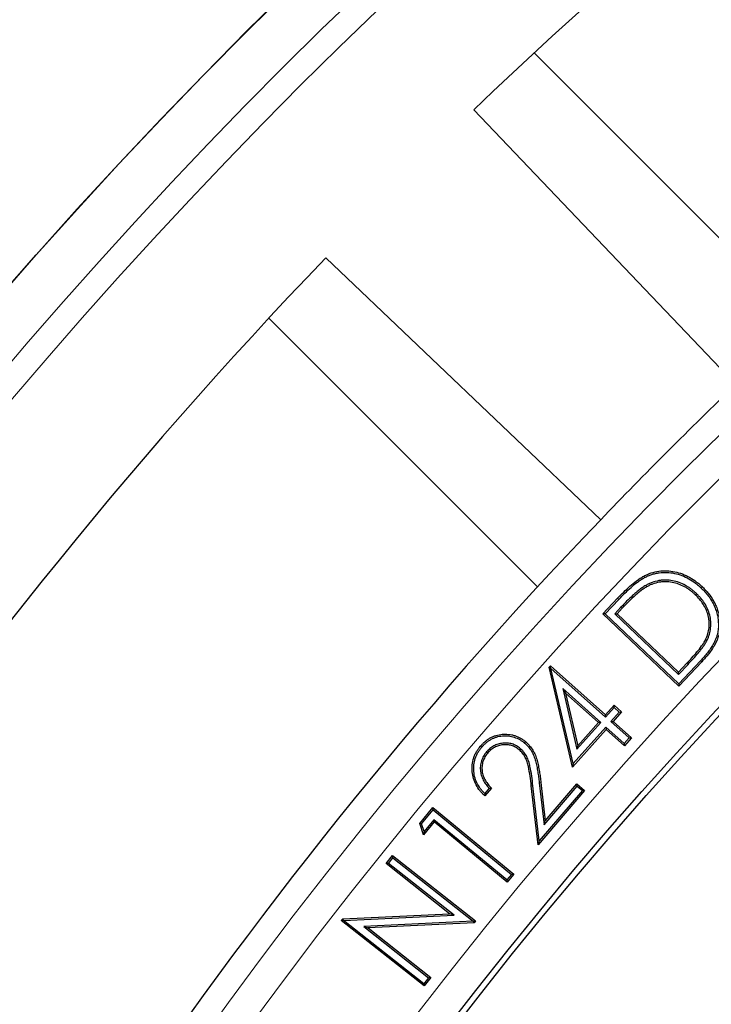
# Model space of a CAD drawing. Units: millimetres. Extents: x 0 to 420, y 0 to 297.
# Drawn here: x 86 to 94, y 227 to 239 of the extents above; entities that cross this region are included whole.
import ezdxf

# ---------------------------------------------------------------- set-up
doc = ezdxf.new("R2010")
doc.units = ezdxf.units.MM

msp = doc.modelspace()

# ---------------------------------------------------------------- linework, layer by layer
at = {"color": 7, "linetype": 'Continuous', "lineweight": 25}
for p, q in [((94.7376, 235.2514), (91.6678, 238.3212)), ((90.9786, 237.6719), (93.9701, 234.5305)), ((92.428, 232.9884), (89.2866, 235.9799)), ((88.6373, 235.2907), (91.7071, 232.221)), ((92.9434, 232.2379), (92.9527, 232.2216)), ((92.4509, 231.9117), (92.622, 232.092)), ((92.4774, 231.9124), (92.6355, 232.079)), ((93.5212, 232.1453), (93.5083, 232.1317)), ((92.6593, 231.9893), (92.588, 231.9142)), ((92.6729, 231.9764), (92.6145, 231.9149)), ((92.4774, 231.9124), (92.4509, 231.9117)), ((93.3198, 231.0872), (92.4509, 231.9117)), ((93.3191, 231.1137), (92.4774, 231.9124)), ((92.588, 231.9142), (92.6145, 231.9149)), ((92.588, 231.9142), (93.3173, 231.222)), ((92.6145, 231.9149), (93.3166, 231.2486)), ((93.6434, 231.6116), (93.6265, 231.6197)), ((93.5683, 231.3765), (93.3191, 231.1137)), ((91.8383, 231.3025), (91.8545, 231.3209)), ((92.1053, 230.1627), (91.8383, 231.3025)), ((91.8559, 231.2981), (91.8383, 231.3025)), ((91.8559, 231.2981), (91.8545, 231.3209)), ((91.8545, 231.3209), (92.4831, 230.761)), ((91.8603, 231.2906), (91.8559, 231.2981)), ((92.1153, 230.2022), (91.8603, 231.2906)), ((91.8603, 231.2906), (92.4846, 230.7345)), ((93.3166, 231.2486), (93.4118, 231.3489)), ((93.3173, 231.222), (93.4255, 231.336)), ((93.5819, 231.3636), (93.3198, 231.0872)), ((93.3173, 231.222), (93.3166, 231.2486)), ((92.4293, 230.6724), (91.9955, 231.0589)), ((91.9955, 231.0589), (92.156, 230.3658)), ((91.9955, 231.0589), (92.0271, 231.0057)), ((93.3191, 231.1137), (93.3198, 231.0872)), ((92.4029, 230.6708), (92.0271, 231.0057)), ((92.0271, 231.0057), (92.1661, 230.4053)), ((92.4831, 230.761), (92.5805, 230.8702)), ((92.4846, 230.7345), (92.582, 230.8438)), ((92.582, 230.8438), (92.5805, 230.8702)), ((92.5805, 230.8702), (92.667, 230.7932)), ((92.582, 230.8438), (92.6405, 230.7917)), ((92.4846, 230.7345), (92.4831, 230.761)), ((92.6405, 230.7917), (92.5431, 230.6824)), ((92.667, 230.7932), (92.5696, 230.6839)), ((92.6405, 230.7917), (92.667, 230.7932)), ((92.4894, 230.5938), (92.1053, 230.1627)), ((92.4878, 230.6203), (92.1153, 230.2022)), ((92.156, 230.3658), (92.4293, 230.6724)), ((92.1661, 230.4053), (92.4029, 230.6708)), ((92.4293, 230.6724), (92.4029, 230.6708)), ((92.6976, 230.4332), (92.4878, 230.6203)), ((92.4878, 230.6203), (92.4894, 230.5938)), ((92.6992, 230.4067), (92.4894, 230.5938)), ((92.5431, 230.6824), (92.5696, 230.6839)), ((92.5431, 230.6824), (92.7529, 230.4953)), ((92.5696, 230.6839), (92.7794, 230.4969)), ((92.7529, 230.4953), (92.6976, 230.4332)), ((92.7794, 230.4969), (92.6992, 230.4067)), ((92.7529, 230.4953), (92.7794, 230.4969)), ((91.0707, 230.3915), (91.0565, 230.4038)), ((91.5092, 230.3753), (91.4969, 230.3611)), ((92.156, 230.3658), (92.1661, 230.4053)), ((92.6976, 230.4332), (92.6992, 230.4067)), ((91.1246, 230.3365), (91.1388, 230.3243)), ((92.1153, 230.2022), (92.1053, 230.1627)), ((91.1545, 229.9212), (91.1035, 229.8615)), ((91.1798, 229.9218), (91.1049, 229.8344)), ((91.7133, 229.2752), (91.6355, 229.947)), ((91.727, 229.3199), (91.6542, 229.9492)), ((91.7262, 229.9846), (91.7815, 229.5046)), ((91.7448, 229.9868), (91.7952, 229.5494)), ((91.7815, 229.5046), (92.1587, 229.9446)), ((91.7952, 229.5494), (92.1567, 229.971)), ((92.1587, 229.9446), (92.1567, 229.971)), ((92.1567, 229.971), (92.2449, 229.8954)), ((92.1587, 229.9446), (92.2185, 229.8934)), ((92.2449, 229.8954), (91.7133, 229.2752)), ((92.2185, 229.8934), (91.727, 229.3199)), ((92.2185, 229.8934), (92.2449, 229.8954)), ((90.3605, 229.5199), (90.5102, 229.7016)), ((90.5127, 229.6752), (90.5102, 229.7016)), ((90.5102, 229.7016), (91.4345, 228.9398)), ((90.3816, 229.5161), (90.5127, 229.6752)), ((90.5127, 229.6752), (91.4082, 228.9373)), ((90.3816, 229.5161), (90.3605, 229.5199)), ((90.4053, 229.3903), (90.3605, 229.5199)), ((90.4121, 229.428), (90.3816, 229.5161)), ((90.525, 229.5354), (90.4053, 229.3903)), ((90.5224, 229.5618), (90.4121, 229.428)), ((90.5224, 229.5618), (90.525, 229.5354)), ((91.3564, 228.8744), (90.5224, 229.5618)), ((91.3589, 228.848), (90.525, 229.5354)), ((91.7815, 229.5046), (91.7952, 229.5494)), ((90.4121, 229.428), (90.4053, 229.3903)), ((91.727, 229.3199), (91.7133, 229.2752)), ((89.9779, 229.0596), (90.0515, 229.1529)), ((90.0042, 229.0627), (90.0546, 229.1266)), ((90.0546, 229.1266), (90.0515, 229.1529)), ((90.0515, 229.1529), (90.9982, 228.4055)), ((90.0546, 229.1266), (90.9718, 228.4024)), ((90.0042, 229.0627), (89.9779, 229.0596)), ((90.7026, 228.4874), (89.9779, 229.0596)), ((90.7536, 228.471), (90.0042, 229.0627)), ((91.4082, 228.9373), (91.3564, 228.8744)), ((91.4345, 228.9398), (91.3589, 228.848)), ((91.4082, 228.9373), (91.4345, 228.9398)), ((91.3564, 228.8744), (91.3589, 228.848)), ((89.4809, 228.4302), (90.7026, 228.4874)), ((89.4918, 228.4119), (90.7536, 228.471)), ((90.7536, 228.471), (90.7026, 228.4874)), ((89.4645, 228.4096), (89.4809, 228.4302)), ((89.49, 228.4125), (89.4645, 228.4096)), ((90.4111, 227.6621), (89.4645, 228.4096)), ((89.49, 228.4125), (89.4809, 228.4302)), ((89.4918, 228.4119), (89.49, 228.4125)), ((90.408, 227.6884), (89.4918, 228.4119)), ((90.9718, 228.4024), (89.722, 228.3415)), ((89.722, 228.3415), (90.4623, 227.7569)), ((89.722, 228.3415), (89.7729, 228.3253)), ((90.9815, 228.3841), (89.7729, 228.3253)), ((90.9718, 228.4024), (90.972, 228.4023)), ((90.972, 228.4023), (90.9982, 228.4055)), ((90.972, 228.4023), (90.9815, 228.3841)), ((90.9982, 228.4055), (90.9815, 228.3841)), ((89.7729, 228.3253), (90.4886, 227.76)), ((90.4623, 227.7569), (90.408, 227.6884)), ((90.408, 227.6884), (90.4111, 227.6621)), ((90.4886, 227.76), (90.4111, 227.6621)), ((90.4623, 227.7569), (90.4886, 227.76))]:
    msp.add_line(p, q, dxfattribs=at)
at = {"color": 8, "linetype": 'Continuous', "lineweight": 18}
for p, q in [((92.6355, 232.079), (92.622, 232.092)), ((92.6593, 231.9893), (92.6729, 231.9764)), ((93.5683, 231.3765), (93.5819, 231.3636)), ((93.4255, 231.336), (93.4118, 231.3489)), ((91.6542, 229.9492), (91.6355, 229.947)), ((91.7262, 229.9846), (91.7448, 229.9868))]:
    msp.add_line(p, q, dxfattribs=at)
at = {"color": 7, "linetype": 'Continuous', "lineweight": 25, "flags": 128}
for points in [[(92.9303, 232.328), (92.9277, 232.333), (92.9251, 232.338), (92.9217, 232.3447)], [(93.5775, 232.2073), (93.5814, 232.2114), (93.5852, 232.2154), (93.5904, 232.2209)], [(91.5588, 230.4373), (91.5625, 230.4416), (91.5662, 230.4458), (91.5711, 230.4515)]]:
    msp.add_lwpolyline(points, dxfattribs=at)
at = {"color": 7, "linetype": 'Continuous', "lineweight": 25}
for radius in [58.5317, 49.2857, 49.2184]:
    msp.add_circle((129.775, 197.1835), radius, dxfattribs=at)
at = {"color": 8, "linetype": 'Continuous', "lineweight": 18}
for radius in [58.5303, 51.4552, 51.0985]:
    msp.add_circle((129.775, 197.1835), radius, dxfattribs=at)
for radius, start, end in [(57.9454, 95.610805, 174.389195), (57.6593, 95.610805, 174.389195), (49.6429, 311.31143, 309.26845)]:
    msp.add_arc((129.775, 197.1835), radius, start, end, dxfattribs=at)
at = {"color": 7, "linetype": 'Continuous', "lineweight": 25}
for radius, start, end in [(56.0756, 113.72253, 133.77747), (56.0756, 136.22253, 156.27747), (51.7377, 133.79235, 136.20765), (51.7377, 136.20765, 156.29235)]:
    msp.add_arc((129.775, 197.1835), radius, start, end, dxfattribs=at)
for points, knots in [([(92.9217, 232.3447), (92.9354, 232.3514), (92.949, 232.3581), (92.9768, 232.3701), (92.9909, 232.3754), (93.0338, 232.3894), (93.0631, 232.3965), (93.1233, 232.4051), (93.154, 232.4066), (93.2144, 232.4043), (93.2444, 232.4006), (93.3038, 232.3883), (93.3334, 232.3796), (93.3902, 232.3582), (93.4177, 232.3454), (93.4707, 232.3156), (93.4962, 232.2983), (93.5328, 232.2709), (93.5447, 232.2614), (93.5679, 232.2416), (93.5792, 232.2312), (93.5904, 232.2209)], [0, 0, 0, 0, 0.0625, 0.0625, 0.125, 0.125, 0.25, 0.25, 0.375, 0.375, 0.5, 0.5, 0.625, 0.625, 0.75, 0.75, 0.875, 0.875, 0.9375, 0.9375, 1, 1, 1, 1]), ([(92.9303, 232.328), (92.9438, 232.3347), (92.9571, 232.3411), (92.9837, 232.3526), (92.9974, 232.3578), (93.0252, 232.3668), (93.0394, 232.3708), (93.068, 232.3775), (93.0823, 232.3803), (93.1256, 232.3865), (93.155, 232.3878), (93.2135, 232.3856), (93.2427, 232.3819), (93.3002, 232.3699), (93.3284, 232.3615), (93.3835, 232.3406), (93.4102, 232.3282), (93.4614, 232.2992), (93.486, 232.2826), (93.5216, 232.2558), (93.5331, 232.2467), (93.5554, 232.2275), (93.5664, 232.2175), (93.5775, 232.2073)], [0.00053595, 0.00053595, 0.00053595, 0.00053595, 0.0625, 0.0625, 0.125, 0.125, 0.1875, 0.1875, 0.25, 0.25, 0.375, 0.375, 0.5, 0.5, 0.625, 0.625, 0.75, 0.75, 0.875, 0.875, 0.9375, 0.9375, 0.99953408, 0.99953408, 0.99953408, 0.99953408]), ([(92.622, 232.092), (92.6447, 232.1156), (92.6675, 232.1393), (92.7142, 232.1853), (92.7381, 232.2077), (92.7872, 232.2513), (92.8125, 232.2722), (92.8519, 232.3017), (92.8653, 232.3112), (92.8929, 232.3289), (92.9073, 232.3368), (92.9217, 232.3447)], [0, 0, 0, 0, 0.25, 0.25, 0.5, 0.5, 0.75, 0.75, 0.875, 0.875, 1, 1, 1, 1]), ([(92.6355, 232.079), (92.6583, 232.1027), (92.6808, 232.1261), (92.7271, 232.1718), (92.7509, 232.194), (92.7994, 232.237), (92.8243, 232.2576), (92.8629, 232.2864), (92.876, 232.2957), (92.9024, 232.3127), (92.9159, 232.3202), (92.9303, 232.328)], [0.00014955, 0.00014955, 0.00014955, 0.00014955, 0.25, 0.25, 0.5, 0.5, 0.75, 0.75, 0.875, 0.875, 0.99901711, 0.99901711, 0.99901711, 0.99901711]), ([(93.5212, 232.1453), (93.5211, 232.1454), (93.5211, 232.1454), (93.521, 232.1455), (93.5117, 232.1541), (93.5022, 232.1628), (93.4823, 232.1798), (93.472, 232.1879), (93.4512, 232.2033), (93.4407, 232.2108), (93.4188, 232.2253), (93.4075, 232.2321), (93.373, 232.251), (93.3492, 232.2618), (93.2997, 232.2798), (93.2743, 232.2867), (93.2225, 232.2963), (93.196, 232.2988), (93.1566, 232.2991), (93.1435, 232.2987), (93.117, 232.2966), (93.1038, 232.2948), (93.0649, 232.2876), (93.0393, 232.2804), (93.0024, 232.2667), (92.9902, 232.2617), (92.9663, 232.2503), (92.9549, 232.2441), (92.9438, 232.2381), (92.9437, 232.238), (92.9435, 232.238), (92.9434, 232.2379)], [-0.0004973, -0.0004973, -0.0004973, -0.0004973, 0, 0, 0, 0.0625, 0.0625, 0.125, 0.125, 0.1875, 0.1875, 0.25, 0.25, 0.375, 0.375, 0.5, 0.5, 0.625, 0.625, 0.6875, 0.6875, 0.75, 0.75, 0.875, 0.875, 0.9375, 0.9375, 1, 1, 1, 1.0007079, 1.0007079, 1.0007079, 1.0007079]), ([(93.5083, 232.1317), (93.499, 232.1403), (93.4897, 232.1488), (93.4705, 232.1652), (93.4606, 232.173), (93.4403, 232.1881), (93.43, 232.1955), (93.4089, 232.2094), (93.3981, 232.2159), (93.3648, 232.2341), (93.3418, 232.2446), (93.2943, 232.2618), (93.2698, 232.2684), (93.2201, 232.2777), (93.1949, 232.28), (93.157, 232.2803), (93.1443, 232.28), (93.1192, 232.2779), (93.1066, 232.2762), (93.0693, 232.2694), (93.0449, 232.2625), (93.0094, 232.2493), (92.9977, 232.2445), (92.9749, 232.2336), (92.9638, 232.2276), (92.9527, 232.2216)], [0, 0, 0, 0, 0.0625, 0.0625, 0.125, 0.125, 0.1875, 0.1875, 0.25, 0.25, 0.375, 0.375, 0.5, 0.5, 0.625, 0.625, 0.6875, 0.6875, 0.75, 0.75, 0.875, 0.875, 0.9375, 0.9375, 1, 1, 1, 1]), ([(92.9434, 232.2379), (92.9433, 232.2378), (92.9432, 232.2377), (92.9431, 232.2377), (92.9298, 232.2297), (92.9158, 232.2211), (92.8894, 232.2026), (92.8769, 232.1929), (92.8521, 232.1732), (92.84, 232.1632), (92.816, 232.1427), (92.8042, 232.1321), (92.7696, 232.1002), (92.747, 232.0786), (92.7024, 232.0345), (92.6807, 232.0118), (92.6593, 231.9893)], [-0.0011592, -0.0011592, -0.0011592, -0.0011592, 0, 0, 0, 0.125, 0.125, 0.25, 0.25, 0.375, 0.375, 0.5, 0.5, 0.75, 0.75, 1, 1, 1, 1]), ([(92.9527, 232.2216), (92.9394, 232.2136), (92.9261, 232.2055), (92.9007, 232.1876), (92.8883, 232.1781), (92.864, 232.1587), (92.852, 232.1488), (92.8284, 232.1286), (92.8168, 232.1182), (92.7825, 232.0866), (92.76, 232.0652), (92.7158, 232.0214), (92.6943, 231.9989), (92.6729, 231.9764)], [0, 0, 0, 0, 0.125, 0.125, 0.25, 0.25, 0.375, 0.375, 0.5, 0.5, 0.75, 0.75, 1, 1, 1, 1]), ([(93.5775, 232.2073), (93.5919, 232.193), (93.6059, 232.1791), (93.6325, 232.1499), (93.645, 232.1347), (93.663, 232.1109), (93.6688, 232.1029), (93.68, 232.0867), (93.6853, 232.0785), (93.7006, 232.0533), (93.7103, 232.0356), (93.7231, 232.0092), (93.7271, 232.0003), (93.7346, 231.9821), (93.7381, 231.9729), (93.7479, 231.945), (93.7536, 231.9261), (93.7629, 231.8877), (93.7665, 231.8684), (93.7715, 231.8295), (93.7727, 231.8098), (93.7732, 231.7706), (93.772, 231.7514), (93.7671, 231.7123), (93.7635, 231.6932), (93.7536, 231.6556), (93.7472, 231.6371), (93.7321, 231.6011), (93.7233, 231.5835), (93.704, 231.5489), (93.6936, 231.5321), (93.6712, 231.4993), (93.6594, 231.4832), (93.6347, 231.4517), (93.622, 231.4361), (93.5958, 231.406), (93.5822, 231.3914), (93.5683, 231.3765)], [0.00034653, 0.00034653, 0.00034653, 0.00034653, 0.0625, 0.0625, 0.125, 0.125, 0.15625, 0.15625, 0.1875, 0.1875, 0.25, 0.25, 0.28125, 0.28125, 0.3125, 0.3125, 0.375, 0.375, 0.4375, 0.4375, 0.5, 0.5, 0.5625, 0.5625, 0.625, 0.625, 0.6875, 0.6875, 0.75, 0.75, 0.8125, 0.8125, 0.875, 0.875, 0.9375, 0.9375, 0.99992199, 0.99992199, 0.99992199, 0.99992199]), ([(93.5904, 232.2209), (93.6049, 232.2066), (93.6193, 232.1922), (93.6465, 232.1623), (93.6594, 232.1468), (93.6958, 232.0988), (93.717, 232.0645), (93.7439, 232.0096), (93.7517, 231.9905), (93.7653, 231.9521), (93.7712, 231.9327), (93.7809, 231.8933), (93.7847, 231.8733), (93.79, 231.8328), (93.7914, 231.8121), (93.792, 231.7713), (93.7908, 231.751), (93.7858, 231.7106), (93.7822, 231.6905), (93.7665, 231.6307), (93.7503, 231.5935), (93.7105, 231.5221), (93.6871, 231.4883), (93.6495, 231.4401), (93.6366, 231.4243), (93.6098, 231.3935), (93.5959, 231.3786), (93.5819, 231.3636)], [0, 0, 0, 0, 0.0625, 0.0625, 0.125, 0.125, 0.25, 0.25, 0.3125, 0.3125, 0.375, 0.375, 0.4375, 0.4375, 0.5, 0.5, 0.5625, 0.5625, 0.625, 0.625, 0.75, 0.75, 0.875, 0.875, 0.9375, 0.9375, 1, 1, 1, 1]), ([(93.6265, 231.6197), (93.6313, 231.6305), (93.6362, 231.6413), (93.6447, 231.6632), (93.6485, 231.6743), (93.6584, 231.7081), (93.6632, 231.7314), (93.6704, 231.8019), (93.667, 231.8484), (93.6435, 231.9404), (93.6244, 231.9835), (93.5861, 232.0435), (93.5721, 232.0624), (93.5418, 232.0984), (93.5251, 232.1151), (93.5083, 232.1317)], [0, 0, 0, 0, 0.0625, 0.0625, 0.125, 0.125, 0.25, 0.25, 0.5, 0.5, 0.75, 0.75, 0.875, 0.875, 1, 1, 1, 1]), ([(93.6434, 231.6116), (93.6435, 231.6118), (93.6436, 231.6119), (93.6436, 231.6121), (93.6484, 231.6228), (93.6534, 231.6339), (93.6624, 231.6568), (93.6663, 231.6685), (93.6767, 231.7039), (93.6817, 231.7283), (93.6855, 231.7651), (93.6862, 231.7774), (93.6866, 231.802), (93.6863, 231.8144), (93.6835, 231.8513), (93.6794, 231.8757), (93.6672, 231.9234), (93.6592, 231.9466), (93.6394, 231.9916), (93.6277, 232.0132), (93.6014, 232.0544), (93.5868, 232.0739), (93.5633, 232.1019), (93.5551, 232.1109), (93.5383, 232.1284), (93.5298, 232.1368), (93.5214, 232.1451), (93.5213, 232.1451), (93.5213, 232.1452), (93.5212, 232.1453)], [-0.0009294, -0.0009294, -0.0009294, -0.0009294, 0, 0, 0, 0.0625, 0.0625, 0.125, 0.125, 0.25, 0.25, 0.3125, 0.3125, 0.375, 0.375, 0.5, 0.5, 0.625, 0.625, 0.75, 0.75, 0.875, 0.875, 0.9375, 0.9375, 1, 1, 1, 1.0005338, 1.0005338, 1.0005338, 1.0005338]), ([(93.4118, 231.3489), (93.4515, 231.391), (93.4908, 231.4334), (93.5462, 231.5001), (93.5642, 231.5227), (93.5894, 231.5579), (93.5976, 231.5698), (93.613, 231.5941), (93.6199, 231.6069), (93.6265, 231.6197)], [0, 0, 0, 0, 0.5, 0.5, 0.75, 0.75, 0.875, 0.875, 1, 1, 1, 1]), ([(93.4255, 231.336), (93.4255, 231.336), (93.4255, 231.336), (93.4255, 231.336), (93.4453, 231.357), (93.4652, 231.3783), (93.5041, 231.4216), (93.5234, 231.4433), (93.5514, 231.4771), (93.5606, 231.4884), (93.5786, 231.5114), (93.5876, 231.5232), (93.6048, 231.5472), (93.6131, 231.5592), (93.6252, 231.5783), (93.6291, 231.5849), (93.6365, 231.5981), (93.6399, 231.6047), (93.6432, 231.6111), (93.6433, 231.6113), (93.6433, 231.6115), (93.6434, 231.6116)], [-0.0001146, -0.0001146, -0.0001146, -0.0001146, 0, 0, 0, 0.25, 0.25, 0.5, 0.5, 0.625, 0.625, 0.75, 0.75, 0.875, 0.875, 0.9375, 0.9375, 1, 1, 1, 1.0015135, 1.0015135, 1.0015135, 1.0015135]), ([(91.0565, 230.4038), (91.0645, 230.4127), (91.0726, 230.4216), (91.0894, 230.4388), (91.0982, 230.4471), (91.1165, 230.4626), (91.1261, 230.47), (91.1458, 230.4837), (91.156, 230.4902), (91.1769, 230.502), (91.1878, 230.5072), (91.21, 230.5165), (91.2213, 230.5207), (91.2558, 230.5312), (91.2797, 230.5354), (91.3156, 230.5383), (91.3277, 230.5388), (91.3517, 230.5386), (91.3637, 230.5378), (91.3877, 230.5353), (91.3996, 230.5336), (91.4232, 230.5288), (91.4348, 230.5258), (91.4692, 230.5148), (91.4913, 230.5049), (91.5227, 230.4872), (91.5329, 230.4808), (91.5525, 230.4667), (91.5618, 230.4591), (91.5711, 230.4515)], [0, 0, 0, 0, 0.0625, 0.0625, 0.125, 0.125, 0.1875, 0.1875, 0.25, 0.25, 0.3125, 0.3125, 0.375, 0.375, 0.5, 0.5, 0.5625, 0.5625, 0.625, 0.625, 0.6875, 0.6875, 0.75, 0.75, 0.875, 0.875, 0.9375, 0.9375, 1, 1, 1, 1]), ([(91.0707, 230.3915), (91.0786, 230.4003), (91.0864, 230.409), (91.1025, 230.4253), (91.1108, 230.4332), (91.1282, 230.448), (91.1372, 230.4549), (91.1561, 230.468), (91.1658, 230.4742), (91.1855, 230.4853), (91.1956, 230.4902), (91.2167, 230.499), (91.2275, 230.503), (91.2599, 230.5129), (91.2823, 230.5168), (91.3166, 230.5196), (91.3281, 230.52), (91.3509, 230.5198), (91.3623, 230.5191), (91.3852, 230.5167), (91.3966, 230.515), (91.4188, 230.5106), (91.4298, 230.5078), (91.4621, 230.4974), (91.4832, 230.488), (91.513, 230.4712), (91.5226, 230.4651), (91.5408, 230.452), (91.5496, 230.4448), (91.5588, 230.4373)], [0.00082178, 0.00082178, 0.00082178, 0.00082178, 0.0625, 0.0625, 0.125, 0.125, 0.1875, 0.1875, 0.25, 0.25, 0.3125, 0.3125, 0.375, 0.375, 0.5, 0.5, 0.5625, 0.5625, 0.625, 0.625, 0.6875, 0.6875, 0.75, 0.75, 0.875, 0.875, 0.9375, 0.9375, 0.9990982, 0.9990982, 0.9990982, 0.9990982]), ([(91.1049, 229.8344), (91.0952, 229.8435), (91.0856, 229.8526), (91.0671, 229.8716), (91.0584, 229.8817), (91.0335, 229.9128), (91.0185, 229.9347), (90.9932, 229.9814), (90.9829, 230.006), (90.9676, 230.0569), (90.9627, 230.0831), (90.959, 230.1227), (90.9585, 230.136), (90.9586, 230.1626), (90.9591, 230.1758), (90.9632, 230.2154), (90.9691, 230.2415), (90.9815, 230.2793), (90.9862, 230.2918), (90.9972, 230.3159), (91.0035, 230.3276), (91.0169, 230.3506), (91.0241, 230.3617), (91.0397, 230.3832), (91.0481, 230.3935), (91.0565, 230.4038)], [0, 0, 0, 0, 0.0625, 0.0625, 0.125, 0.125, 0.25, 0.25, 0.375, 0.375, 0.5, 0.5, 0.5625, 0.5625, 0.625, 0.625, 0.75, 0.75, 0.8125, 0.8125, 0.875, 0.875, 0.9375, 0.9375, 1, 1, 1, 1]), ([(91.1035, 229.8615), (91.0988, 229.8661), (91.0942, 229.8706), (91.081, 229.8842), (91.0727, 229.8938), (91.0488, 229.9237), (91.0344, 229.9448), (91.0103, 229.9892), (91.0005, 230.0127), (90.986, 230.061), (90.9813, 230.0861), (90.9778, 230.1239), (90.9772, 230.1365), (90.9773, 230.162), (90.9779, 230.1747), (90.9817, 230.212), (90.9873, 230.2368), (90.9991, 230.2729), (91.0036, 230.2847), (91.0139, 230.3074), (91.0199, 230.3186), (91.0328, 230.3406), (91.0396, 230.3513), (91.0543, 230.3715), (91.0624, 230.3814), (91.0707, 230.3915)], [0.03118101, 0.03118101, 0.03118101, 0.03118101, 0.0625, 0.0625, 0.125, 0.125, 0.25, 0.25, 0.375, 0.375, 0.5, 0.5, 0.5625, 0.5625, 0.625, 0.625, 0.75, 0.75, 0.8125, 0.8125, 0.875, 0.875, 0.9375, 0.9375, 0.99925554, 0.99925554, 0.99925554, 0.99925554]), ([(91.5092, 230.3753), (91.509, 230.3754), (91.5089, 230.3756), (91.5087, 230.3757), (91.5022, 230.3809), (91.4955, 230.3864), (91.4808, 230.397), (91.4731, 230.4019), (91.457, 230.4107), (91.4489, 230.4145), (91.4324, 230.4213), (91.4239, 230.4244), (91.4065, 230.4296), (91.3978, 230.4316), (91.3801, 230.4348), (91.3711, 230.436), (91.353, 230.4373), (91.3441, 230.4374), (91.3265, 230.437), (91.3176, 230.4365), (91.291, 230.4336), (91.2735, 230.4301), (91.2477, 230.4223), (91.2393, 230.4192), (91.2228, 230.4123), (91.2145, 230.4085), (91.1987, 230.3997), (91.1912, 230.3949), (91.1765, 230.385), (91.1693, 230.3797), (91.1555, 230.3682), (91.1488, 230.3621), (91.1363, 230.3494), (91.1306, 230.3431), (91.125, 230.3369), (91.1248, 230.3368), (91.1247, 230.3366), (91.1246, 230.3365)], [-0.0014838, -0.0014838, -0.0014838, -0.0014838, 0, 0, 0, 0.0625, 0.0625, 0.125, 0.125, 0.1875, 0.1875, 0.25, 0.25, 0.3125, 0.3125, 0.375, 0.375, 0.4375, 0.4375, 0.5, 0.5, 0.625, 0.625, 0.6875, 0.6875, 0.75, 0.75, 0.8125, 0.8125, 0.875, 0.875, 0.9375, 0.9375, 1, 1, 1, 1.0012794, 1.0012794, 1.0012794, 1.0012794]), ([(91.4969, 230.3611), (91.4905, 230.3664), (91.484, 230.3716), (91.4704, 230.3813), (91.4634, 230.3858), (91.4487, 230.3939), (91.4412, 230.3974), (91.4258, 230.4038), (91.4179, 230.4067), (91.4019, 230.4114), (91.3938, 230.4133), (91.3773, 230.4163), (91.3691, 230.4174), (91.3524, 230.4185), (91.3441, 230.4186), (91.3274, 230.4183), (91.319, 230.4178), (91.2942, 230.4151), (91.2777, 230.4118), (91.2538, 230.4045), (91.2459, 230.4017), (91.2305, 230.3953), (91.223, 230.3917), (91.2084, 230.3836), (91.2013, 230.3792), (91.1875, 230.3698), (91.1808, 230.3648), (91.1679, 230.3542), (91.1618, 230.3485), (91.15, 230.3366), (91.1444, 230.3305), (91.1388, 230.3243)], [0, 0, 0, 0, 0.0625, 0.0625, 0.125, 0.125, 0.1875, 0.1875, 0.25, 0.25, 0.3125, 0.3125, 0.375, 0.375, 0.4375, 0.4375, 0.5, 0.5, 0.625, 0.625, 0.6875, 0.6875, 0.75, 0.75, 0.8125, 0.8125, 0.875, 0.875, 0.9375, 0.9375, 1, 1, 1, 1]), ([(91.6355, 229.947), (91.6312, 229.9841), (91.6269, 230.0212), (91.6161, 230.095), (91.6103, 230.1319), (91.6002, 230.1774), (91.598, 230.1865), (91.5932, 230.2045), (91.5907, 230.2135), (91.585, 230.2313), (91.5818, 230.2401), (91.5746, 230.2573), (91.5706, 230.2657), (91.5576, 230.2905), (91.5475, 230.3064), (91.5301, 230.3283), (91.5239, 230.3353), (91.5107, 230.3485), (91.5038, 230.3548), (91.4969, 230.3611)], [0, 0, 0, 0, 0.25, 0.25, 0.5, 0.5, 0.5625, 0.5625, 0.625, 0.625, 0.6875, 0.6875, 0.75, 0.75, 0.875, 0.875, 0.9375, 0.9375, 1, 1, 1, 1]), ([(91.6542, 229.9492), (91.6542, 229.9492), (91.6542, 229.9492), (91.6542, 229.9492), (91.6498, 229.9862), (91.6455, 230.0236), (91.6346, 230.098), (91.6288, 230.135), (91.6185, 230.1817), (91.6162, 230.1911), (91.6113, 230.2096), (91.6087, 230.2188), (91.6027, 230.2374), (91.5993, 230.2468), (91.5916, 230.265), (91.5874, 230.274), (91.5737, 230.3002), (91.5631, 230.3169), (91.5444, 230.3405), (91.5375, 230.3481), (91.5236, 230.3621), (91.5165, 230.3686), (91.5096, 230.3749), (91.5095, 230.3751), (91.5093, 230.3752), (91.5092, 230.3753)], [-0.0000577, -0.0000577, -0.0000577, -0.0000577, 0, 0, 0, 0.25, 0.25, 0.5, 0.5, 0.5625, 0.5625, 0.625, 0.625, 0.6875, 0.6875, 0.75, 0.75, 0.875, 0.875, 0.9375, 0.9375, 1, 1, 1, 1.0013246, 1.0013246, 1.0013246, 1.0013246]), ([(91.5588, 230.4373), (91.5665, 230.4303), (91.5741, 230.4233), (91.5885, 230.4092), (91.5954, 230.402), (91.6149, 230.3792), (91.6268, 230.3624), (91.6478, 230.3279), (91.6568, 230.3098), (91.6717, 230.2722), (91.6778, 230.2525), (91.6861, 230.2224), (91.6887, 230.2123), (91.6935, 230.1922), (91.6956, 230.1821), (91.7018, 230.1513), (91.7055, 230.1305), (91.7125, 230.089), (91.7156, 230.0683), (91.7213, 230.0266), (91.7237, 230.0057), (91.7262, 229.9846)], [0.00102218, 0.00102218, 0.00102218, 0.00102218, 0.0625, 0.0625, 0.125, 0.125, 0.25, 0.25, 0.375, 0.375, 0.5, 0.5, 0.5625, 0.5625, 0.625, 0.625, 0.75, 0.75, 0.875, 0.875, 1, 1, 1, 1]), ([(91.5711, 230.4515), (91.5789, 230.4443), (91.5868, 230.4371), (91.6019, 230.4223), (91.6092, 230.4146), (91.6299, 230.3904), (91.6423, 230.373), (91.6643, 230.3367), (91.6738, 230.3177), (91.6895, 230.2782), (91.6957, 230.2579), (91.7042, 230.2272), (91.7069, 230.2169), (91.7118, 230.1963), (91.714, 230.1859), (91.7202, 230.1547), (91.724, 230.1338), (91.731, 230.092), (91.7342, 230.071), (91.7399, 230.0289), (91.7424, 230.0079), (91.7448, 229.9868)], [0, 0, 0, 0, 0.0625, 0.0625, 0.125, 0.125, 0.25, 0.25, 0.375, 0.375, 0.5, 0.5, 0.5625, 0.5625, 0.625, 0.625, 0.75, 0.75, 0.875, 0.875, 1, 1, 1, 1]), ([(91.1246, 230.3365), (91.1245, 230.3364), (91.1244, 230.3362), (91.1243, 230.3361), (91.1184, 230.3288), (91.1122, 230.3213), (91.1004, 230.305), (91.0949, 230.2966), (91.0849, 230.2791), (91.0804, 230.2702), (91.0723, 230.252), (91.0686, 230.2426), (91.0592, 230.2136), (91.0554, 230.1936), (91.053, 230.1635), (91.0528, 230.1536), (91.0532, 230.1336), (91.0539, 230.1234), (91.0566, 230.1034), (91.0584, 230.0937), (91.063, 230.0742), (91.0659, 230.0644), (91.0726, 230.0455), (91.0765, 230.0362), (91.085, 230.0183), (91.0895, 230.0096), (91.0992, 229.9924), (91.1045, 229.984), (91.1157, 229.9677), (91.1215, 229.9598), (91.1337, 229.9445), (91.1401, 229.937), (91.1492, 229.9268), (91.1519, 229.924), (91.1545, 229.9212)], [-0.0011375, -0.0011375, -0.0011375, -0.0011375, 0, 0, 0, 0.0625, 0.0625, 0.125, 0.125, 0.1875, 0.1875, 0.25, 0.25, 0.375, 0.375, 0.4375, 0.4375, 0.5, 0.5, 0.5625, 0.5625, 0.625, 0.625, 0.6875, 0.6875, 0.75, 0.75, 0.8125, 0.8125, 0.875, 0.875, 0.9375, 0.9375, 0.96269375, 0.96269375, 0.96269375, 0.96269375]), ([(91.1388, 230.3243), (91.1329, 230.317), (91.127, 230.3097), (91.116, 230.2945), (91.1109, 230.2867), (91.1015, 230.2704), (91.0973, 230.262), (91.0896, 230.2449), (91.0862, 230.2361), (91.0775, 230.2093), (91.0739, 230.1908), (91.0718, 230.1627), (91.0715, 230.1533), (91.0719, 230.1346), (91.0726, 230.1252), (91.0751, 230.1066), (91.0768, 230.0974), (91.0811, 230.0791), (91.0838, 230.0701), (91.0901, 230.0524), (91.0937, 230.0437), (91.1017, 230.0268), (91.106, 230.0184), (91.1153, 230.0021), (91.1203, 229.9942), (91.1309, 229.9787), (91.1365, 229.9712), (91.1481, 229.9565), (91.1542, 229.9493), (91.1668, 229.9354), (91.1733, 229.9286), (91.1798, 229.9218)], [0, 0, 0, 0, 0.0625, 0.0625, 0.125, 0.125, 0.1875, 0.1875, 0.25, 0.25, 0.375, 0.375, 0.4375, 0.4375, 0.5, 0.5, 0.5625, 0.5625, 0.625, 0.625, 0.6875, 0.6875, 0.75, 0.75, 0.8125, 0.8125, 0.875, 0.875, 0.9375, 0.9375, 1, 1, 1, 1]), ([(91.1545, 229.9212), (91.1587, 229.9213), (91.1629, 229.9214), (91.1671, 229.9215), (91.1714, 229.9216), (91.1756, 229.9217), (91.1798, 229.9218)], [0, 0, 0, 0, 0.0007551919, 0.0007551919, 0.0007551919, 0.0015103839, 0.0015103839, 0.0015103839, 0.0015103839]), ([(91.1035, 229.8615), (91.1037, 229.857), (91.1039, 229.8525), (91.1042, 229.8479), (91.1044, 229.8434), (91.1047, 229.8389), (91.1049, 229.8344)], [0, 0, 0, 0, 0.0007560212, 0.0007560212, 0.0007560212, 0.0015120427, 0.0015120427, 0.0015120427, 0.0015120427])]:
    msp.add_open_spline(points, degree=3, knots=knots, dxfattribs=at)

doc.saveas('drawing.dxf')
